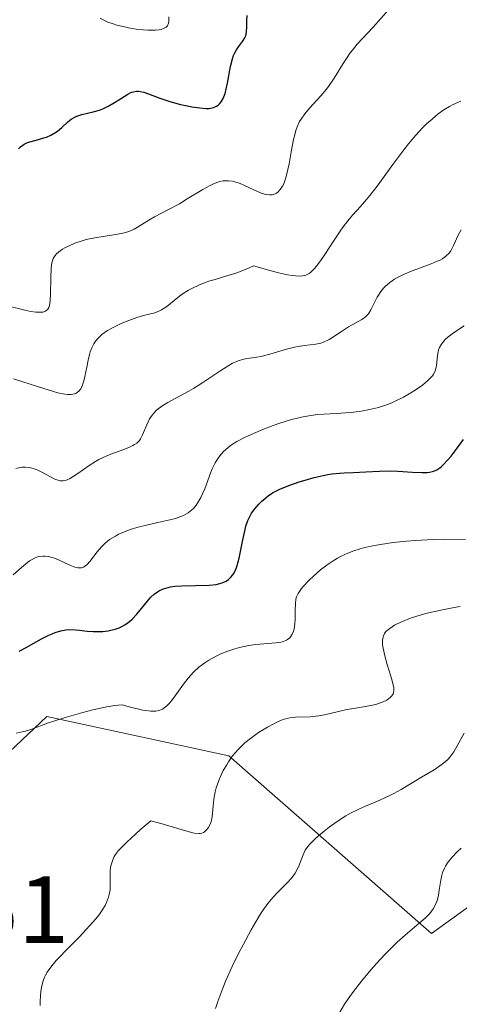
# Model space of a CAD drawing. Units: metres. Extents: x 625623 to 629129, y 4667096 to 4669471.
# Drawn here: x 627953 to 627999, y 4667654 to 4667758 of the extents above; entities that cross this region are included whole.
import ezdxf

# ---------------------------------------------------------------- set-up
doc = ezdxf.new("R2010")
doc.units = ezdxf.units.M
doc.header["$MEASUREMENT"] = 0
for name, color, linetype, lineweight in [('Curva de nivel maestra', 30, 'Continuous', 30), ('Curva de nivel normal', 30, 'Continuous', 0), ('Matorral CxS', 135, 'Continuous', 0), ('Rótulo de punto de cota en terreno', 7, 'Continuous', 0), ('Suelo desnudo CxS', 253, 'Continuous', 0)]:
    doc.layers.add(name, color=color, linetype=linetype, lineweight=lineweight)
doc.styles.add('Style-Arial', font='txt')

# ---------------------------------------------------------------- blocks, each defined once
blk = doc.blocks.new('*U4')
at = {"layer": 'Suelo desnudo CxS', "color": 253, "linetype": 'Continuous', "lineweight": 0}
blk.add_polyline3d([(627769.0749, 4667775.5385, 427.5865), (627772.3113, 4667755.0413, 434.4232), (627797.1237, 4667739.9373, 434.4103), (627810.0699, 4667724.8337, 434.5049), (627842.8731, 4667705.2511, 433.5767), (627871.9327, 4667675.9063, 434.3421), (627893.5725, 4667673.0993, 432.9686), (627923.3457, 4667659.0243, 433.9258), (627941.2425, 4667670.7321, 432.211), (627955.6275, 4667684.3077, 428.321), (627974.7481, 4667680.1877, 433.2765), (627996.0129, 4667661.5033, 444.7673), (628010.4491, 4667671.9049, 447.0824), (628035.1591, 4667675.4983, 453.3508), (628067.2669, 4667654.5413, 478.2475), (628056.6835, 4667642.8943, 479.6863), (628056.8611, 4667629.1467, 479.8887), (628068.5029, 4667614.3239, 479.874), (628088.6097, 4667581.5003, 478.3566)], dxfattribs=at)

msp = doc.modelspace()

# ---------------------------------------------------------------- linework, layer by layer
at = {"layer": 'Curva de nivel maestra', "color": 30, "linetype": 'Continuous', "lineweight": 30, "flags": 128}
for points, elevation in [([(627952.65, 4667743.9701), (627952.86, 4667744.1701), (627953.09, 4667744.3501), (627953.25, 4667744.4501), (627953.61, 4667744.6101), (627953.98, 4667744.7401), (627954.76, 4667744.9401), (627955.32, 4667745.1001), (627955.58, 4667745.1901), (627956.06, 4667745.4001), (627956.48, 4667745.6501), (627956.74, 4667745.8301), (627957.21, 4667746.2101), (627957.84, 4667746.8001), (627958.18, 4667747.0701), (627958.56, 4667747.3001), (627958.78, 4667747.4001), (627959.29, 4667747.5601), (627960.5, 4667747.8301), (627961.15, 4667748.0301), (627961.49, 4667748.1501), (627962.15, 4667748.4701), (627962.57, 4667748.7101), (627963.37, 4667749.2101), (627964.13, 4667749.7001), (627964.53, 4667749.9001), (627964.71, 4667749.9601), (627965.05, 4667750.0201), (627965.28, 4667750.0101), (627965.44, 4667749.9901), (627965.8, 4667749.9001), (627966.29, 4667749.7301), (627967.49, 4667749.2901), (627968.54, 4667748.9301), (627969.65, 4667748.6301), (627970.38, 4667748.4701), (627970.85, 4667748.3801), (627971.68, 4667748.2601), (627972.35, 4667748.2101), (627972.62, 4667748.2101), (627972.98, 4667748.2601), (627973.14, 4667748.3101), (627973.43, 4667748.4301), (627973.66, 4667748.5901), (627973.77, 4667748.6901), (627973.93, 4667748.8801), (627974.15, 4667749.2501), (627974.34, 4667749.7701), (627974.43, 4667750.0901), (627974.59, 4667750.8601), (627974.91, 4667752.6001), (627975.11, 4667753.4201), (627975.24, 4667753.7801), (627975.33, 4667753.9901), (627975.53, 4667754.3701), (627975.75, 4667754.6801), (627976.16, 4667755.2201), (627976.42, 4667755.6201), (627976.51, 4667755.8401), (627976.55, 4667755.9901), (627976.61, 4667756.3301), (627976.64, 4667756.6901), (627976.64, 4667757.4301), (627976.65, 4667757.9601)], 400), ([(627952.73, 4667691.1701), (627953.47, 4667691.5601), (627955.06, 4667692.4501), (627955.82, 4667692.8401), (627956.17, 4667693.0001), (627956.5, 4667693.1401), (627957.09, 4667693.3201), (627957.62, 4667693.4201), (627957.97, 4667693.4401), (627958.68, 4667693.4101), (627959.05, 4667693.3801), (627959.86, 4667693.2901), (627960.5, 4667693.2401), (627961.16, 4667693.2301), (627961.49, 4667693.2401), (627962.07, 4667693.3101), (627962.36, 4667693.3701), (627962.79, 4667693.4901), (627963.21, 4667693.6401), (627963.42, 4667693.7301), (627963.82, 4667693.9501), (627964.3, 4667694.2801), (627964.57, 4667694.5201), (627965.08, 4667695.0501), (627966.38, 4667696.6401), (627966.56, 4667696.8401), (627966.91, 4667697.1701), (627967.24, 4667697.4101), (627967.46, 4667697.5401), (627967.89, 4667697.7301), (627968.36, 4667697.8701), (627968.62, 4667697.9201), (627969.05, 4667697.9901), (627969.81, 4667698.0501), (627972.66, 4667698.1101), (627973.39, 4667698.1901), (627973.79, 4667698.2701), (627974.02, 4667698.3401), (627974.44, 4667698.5301), (627974.7, 4667698.7001), (627974.82, 4667698.8001), (627975, 4667698.9801), (627975.26, 4667699.3501), (627975.5, 4667699.8601), (627975.61, 4667700.1801), (627975.81, 4667700.9401), (627976.17, 4667702.7101), (627976.45, 4667703.9601), (627976.54, 4667704.3101), (627976.75, 4667704.9001), (627976.97, 4667705.3901), (627977.12, 4667705.6601), (627977.46, 4667706.1401), (627977.89, 4667706.6301), (627978.2, 4667706.9301), (627978.42, 4667707.1201), (627978.86, 4667707.4801), (627979.34, 4667707.8001), (627979.61, 4667707.9601), (627980.09, 4667708.2001), (627981.03, 4667708.5801), (627982.13, 4667708.9601), (627982.75, 4667709.1501), (627983.71, 4667709.4201), (627984.66, 4667709.6401), (627985.12, 4667709.7301), (627985.55, 4667709.8001), (627986.35, 4667709.8901), (627986.85, 4667709.9201), (627987.78, 4667709.9501), (627988.46, 4667709.9701), (627989.14, 4667710.0101), (627990.56, 4667710.0901), (627991.68, 4667710.1201), (627992.47, 4667710.0901), (627994.02, 4667709.9901), (627995.05, 4667709.9401), (627995.56, 4667709.9601), (627995.8, 4667709.9801), (627996.12, 4667710.0501), (627996.43, 4667710.1601), (627996.58, 4667710.2301), (627996.88, 4667710.4201), (627997.03, 4667710.5401), (627997.26, 4667710.7401), (627997.74, 4667711.2601), (627998.07, 4667711.6701), (627998.72, 4667712.5201), (627999.39, 4667713.4001)], 425)]:
    msp.add_lwpolyline(points, dxfattribs=dict(at, elevation=elevation))
at = {"layer": 'Curva de nivel normal', "color": 30, "linetype": 'Continuous', "lineweight": 0, "flags": 128}
for points, elevation in [([(627951.78, 4667727.3801), (627953.3, 4667726.9901), (627953.94, 4667726.8701), (627954.47, 4667726.7901), (627954.76, 4667726.7801), (627954.93, 4667726.7801), (627955.22, 4667726.8101), (627955.4, 4667726.8601), (627955.5, 4667726.9101), (627955.72, 4667727.1001), (627955.82, 4667727.2801), (627955.89, 4667727.4901), (627955.96, 4667728.0101), (627956, 4667728.7401), (627956.04, 4667730.3601), (627956.09, 4667731.4401), (627956.16, 4667731.9701), (627956.21, 4667732.1901), (627956.3, 4667732.4401), (627956.35, 4667732.5501), (627956.5, 4667732.7601), (627956.61, 4667732.8801), (627956.9, 4667733.1301), (627957.28, 4667733.4001), (627957.51, 4667733.5401), (627957.89, 4667733.7401), (627958.55, 4667734.0401), (627959.32, 4667734.3001), (627959.75, 4667734.4201), (627960.68, 4667734.6101), (627962.61, 4667734.9101), (627963.48, 4667735.0701), (627963.87, 4667735.1701), (627964.22, 4667735.2801), (627964.81, 4667735.5301), (627965.16, 4667735.7201), (627966.32, 4667736.4701), (627966.92, 4667736.8101), (627968.34, 4667737.5401), (627969.54, 4667738.1901), (627970.36, 4667738.7001), (627972.01, 4667739.7001), (627972.77, 4667740.1201), (627973.13, 4667740.2901), (627973.58, 4667740.4501), (627973.79, 4667740.5101), (627974.1, 4667740.5801), (627974.31, 4667740.6001), (627974.71, 4667740.6001), (627975.11, 4667740.5501), (627975.38, 4667740.4901), (627975.94, 4667740.3001), (627976.4, 4667740.1001), (627977.35, 4667739.6501), (627978.05, 4667739.3501), (627978.49, 4667739.2001), (627978.7, 4667739.1501), (627979, 4667739.1101), (627979.28, 4667739.1201), (627979.44, 4667739.1601), (627979.55, 4667739.2001), (627979.75, 4667739.3001), (627979.89, 4667739.4001), (627980.14, 4667739.6701), (627980.36, 4667740.0201), (627980.5, 4667740.2901), (627980.73, 4667740.9201), (627980.95, 4667741.7701), (627981.07, 4667742.3801), (627981.3, 4667743.6401), (627981.54, 4667744.9401), (627981.69, 4667745.5801), (627981.77, 4667745.8701), (627981.91, 4667746.2701), (627982.17, 4667746.8301), (627982.33, 4667747.0901), (627982.72, 4667747.6401), (627983.22, 4667748.2301), (627984.4, 4667749.5301), (627985, 4667750.2401), (627985.28, 4667750.6201), (627985.81, 4667751.3801), (627986.76, 4667752.9301), (627987.22, 4667753.6601), (627987.46, 4667754.0101), (627987.71, 4667754.3401), (627988.22, 4667754.9501), (627989.9, 4667756.7301), (627992.32, 4667759.4701)], 405), ([(627968.44, 4667757.8201), (627968.43, 4667757.3401), (627968.4, 4667757.1501), (627968.28, 4667756.8901), (627968.16, 4667756.7501), (627967.96, 4667756.6201), (627967.63, 4667756.5001), (627967.42, 4667756.4601), (627967.05, 4667756.4201), (627966.23, 4667756.4201), (627965.75, 4667756.4501), (627964.99, 4667756.5401), (627964.19, 4667756.6701), (627963.78, 4667756.7601), (627962.98, 4667756.9601), (627962.6, 4667757.0801), (627962.04, 4667757.2801), (627961.53, 4667757.5101), (627961.21, 4667757.6701)], 395), ([(627999.1, 4667748.9801), (627998.3, 4667748.6101), (627997.91, 4667748.4001), (627997.32, 4667748.0401), (627996.72, 4667747.6201), (627996.41, 4667747.3701), (627995.84, 4667746.8801), (627995.54, 4667746.6101), (627995.09, 4667746.1601), (627994.37, 4667745.3901), (627993.61, 4667744.4901), (627993.21, 4667743.9901), (627991.96, 4667742.3201), (627990.3, 4667740.0401), (627989.55, 4667739.0601), (627989.2, 4667738.6401), (627988.56, 4667737.9101), (627987.76, 4667737.0301), (627987.37, 4667736.5701), (627986.75, 4667735.7701), (627986.42, 4667735.3001), (627985.74, 4667734.2701), (627984.81, 4667732.8401), (627984.35, 4667732.1801), (627983.92, 4667731.6001), (627983.71, 4667731.3501), (627983.35, 4667730.9901), (627983.16, 4667730.8501), (627982.84, 4667730.6901), (627982.47, 4667730.6001), (627982.25, 4667730.5801), (627981.73, 4667730.6001), (627981.43, 4667730.6301), (627980.91, 4667730.7201), (627979.96, 4667730.9301), (627979.2, 4667731.1301), (627977.34, 4667731.6601), (627976.72, 4667731.3801), (627975.57, 4667730.9401), (627974.54, 4667730.6001), (627973.31, 4667730.2401), (627972.75, 4667730.0701), (627972.35, 4667729.9301), (627971.6, 4667729.6401), (627970.91, 4667729.3301), (627970.49, 4667729.1001), (627970.23, 4667728.9401), (627969.73, 4667728.6201), (627969, 4667728.0301), (627968.4, 4667727.5301), (627968.11, 4667727.3101), (627967.67, 4667727.0301), (627967.44, 4667726.9201), (627966.95, 4667726.7401), (627965.78, 4667726.4301), (627965.06, 4667726.2201), (627963.95, 4667725.8201), (627963.36, 4667725.5801), (627962.51, 4667725.1501), (627961.98, 4667724.8501), (627961.4, 4667724.4401), (627961.12, 4667724.1801), (627960.95, 4667724.0001), (627960.67, 4667723.6301), (627960.55, 4667723.4501), (627960.35, 4667723.0501), (627960.19, 4667722.6401), (627960.1, 4667722.3501), (627959.96, 4667721.7401), (627959.82, 4667721.0101), (627959.62, 4667720.0301), (627959.51, 4667719.5801), (627959.38, 4667719.1701), (627959.3, 4667718.9801), (627959.18, 4667718.7401), (627958.98, 4667718.4801), (627958.86, 4667718.3701), (627958.67, 4667718.2501), (627958.53, 4667718.2001), (627958.19, 4667718.1301), (627957.8, 4667718.1301), (627957.5, 4667718.1601), (627956.79, 4667718.3101), (627956.33, 4667718.4401), (627955.3, 4667718.7601), (627953.11, 4667719.4801), (627952.11, 4667719.7901)], 410), ([(627952.38, 4667710.3801), (627952.81, 4667710.4701), (627953.03, 4667710.4901), (627953.34, 4667710.5001), (627953.82, 4667710.4601), (627954.3, 4667710.3401), (627954.54, 4667710.2501), (627955.04, 4667710.0201), (627956.02, 4667709.4801), (627956.47, 4667709.2501), (627956.68, 4667709.1701), (627957.06, 4667709.0701), (627957.23, 4667709.0601), (627957.35, 4667709.0701), (627957.59, 4667709.1101), (627957.83, 4667709.2001), (627958, 4667709.2801), (627958.38, 4667709.5101), (627958.87, 4667709.8501), (627960.06, 4667710.6801), (627960.74, 4667711.1001), (627961.1, 4667711.3001), (627961.84, 4667711.6601), (627962.35, 4667711.8701), (627963.32, 4667712.2301), (627964.24, 4667712.5901), (627964.66, 4667712.7801), (627964.84, 4667712.8801), (627965.07, 4667713.0401), (627965.34, 4667713.3201), (627965.46, 4667713.4901), (627965.67, 4667713.8901), (627966.11, 4667714.9701), (627966.42, 4667715.5801), (627966.69, 4667715.9801), (627966.85, 4667716.1801), (627967.12, 4667716.4601), (627967.33, 4667716.6401), (627967.8, 4667716.9801), (627968.34, 4667717.3101), (627969.55, 4667717.9501), (627970.53, 4667718.4801), (627971.03, 4667718.7601), (627972.02, 4667719.3901), (627973.89, 4667720.6701), (627974.73, 4667721.2001), (627975.12, 4667721.4201), (627975.49, 4667721.5801), (627975.73, 4667721.6701), (627976.18, 4667721.8101), (627976.62, 4667721.9101), (627977.51, 4667722.0401), (627978.24, 4667722.1801), (627979.05, 4667722.3801), (627980.8, 4667722.8901), (627981.63, 4667723.1101), (627982.02, 4667723.2001), (627982.7, 4667723.3001), (627983.87, 4667723.4201), (627984.41, 4667723.5301), (627984.68, 4667723.6301), (627985.26, 4667723.9101), (627985.66, 4667724.1501), (627986.45, 4667724.6801), (627987.3, 4667725.2401), (627988.71, 4667726.0301), (627989.08, 4667726.2901), (627989.24, 4667726.4501), (627989.39, 4667726.6301), (627989.65, 4667727.0301), (627990.33, 4667728.3701), (627990.45, 4667728.5801), (627990.71, 4667728.9601), (627990.99, 4667729.3001), (627991.19, 4667729.5101), (627991.64, 4667729.9001), (627992.15, 4667730.2601), (627992.44, 4667730.4401), (627992.93, 4667730.6901), (627993.81, 4667731.0701), (627995.97, 4667731.8701), (627996.63, 4667732.1401), (627996.92, 4667732.2701), (627997.17, 4667732.4101), (627997.57, 4667732.7001), (627997.87, 4667733.0101), (627998.04, 4667733.2401), (627998.34, 4667733.8001), (627998.83, 4667734.8701), (627999.13, 4667735.4601)], 415), ([(627952.1, 4667699.1801), (627952.97, 4667699.9601), (627953.39, 4667700.3301), (627953.82, 4667700.6501), (627954.02, 4667700.7801), (627954.33, 4667700.9501), (627954.63, 4667701.0701), (627954.83, 4667701.1201), (627955.22, 4667701.1701), (627955.42, 4667701.1701), (627955.8, 4667701.1201), (627956.18, 4667701.0201), (627956.43, 4667700.9401), (627956.92, 4667700.7201), (627958.03, 4667700.2001), (627958.55, 4667700.0001), (627958.87, 4667699.9401), (627959.03, 4667699.9301), (627959.25, 4667699.9401), (627959.46, 4667700.0101), (627959.59, 4667700.0801), (627959.84, 4667700.2601), (627960.19, 4667700.6401), (627960.89, 4667701.5601), (627961.4, 4667702.1801), (627961.7, 4667702.4701), (627962.21, 4667702.8901), (627962.82, 4667703.2701), (627963.16, 4667703.4501), (627963.55, 4667703.6201), (627964.39, 4667703.9401), (627965.32, 4667704.2201), (627965.96, 4667704.3801), (627967.27, 4667704.6801), (627968.53, 4667704.9601), (627969.13, 4667705.1201), (627969.69, 4667705.3201), (627969.96, 4667705.4401), (627970.46, 4667705.7201), (627970.69, 4667705.8901), (627971.01, 4667706.1801), (627971.3, 4667706.5201), (627971.48, 4667706.7801), (627971.79, 4667707.3301), (627971.94, 4667707.6301), (627972.2, 4667708.2301), (627972.85, 4667709.9701), (627973, 4667710.3301), (627973.31, 4667710.9501), (627973.61, 4667711.4401), (627973.8, 4667711.7101), (627974.19, 4667712.1601), (627974.62, 4667712.5501), (627974.92, 4667712.7801), (627975.58, 4667713.2001), (627976.45, 4667713.6501), (627977.02, 4667713.9201), (627978.12, 4667714.3801), (627979.39, 4667714.8701), (627980.11, 4667715.1201), (627981.23, 4667715.4701), (627982.37, 4667715.7601), (627982.93, 4667715.8801), (627984.01, 4667716.0301), (627984.7, 4667716.0901), (627986.04, 4667716.1501), (627987.53, 4667716.2401), (627988.41, 4667716.3501), (627988.85, 4667716.4201), (627989.5, 4667716.5501), (627990.47, 4667716.7901), (627991.39, 4667717.1001), (627991.84, 4667717.2701), (627992.27, 4667717.4601), (627993.09, 4667717.8701), (627993.84, 4667718.3101), (627994.29, 4667718.6001), (627995.06, 4667719.1401), (627995.64, 4667719.6001), (627995.86, 4667719.8101), (627996.13, 4667720.1201), (627996.23, 4667720.2801), (627996.39, 4667720.6001), (627996.45, 4667720.7701), (627996.53, 4667721.1401), (627996.65, 4667722.2301), (627996.72, 4667722.6301), (627996.77, 4667722.8201), (627996.87, 4667723.0701), (627997.06, 4667723.4301), (627997.3, 4667723.7501), (627997.46, 4667723.9101), (627997.74, 4667724.1801), (627998.33, 4667724.6201), (627999.44, 4667725.3701)], 420), ([(627999.58, 4667702.9201), (627997.43, 4667702.9301), (627996.16, 4667702.9001), (627994.34, 4667702.8101), (627993.4, 4667702.7301), (627992.01, 4667702.5801), (627990.68, 4667702.3901), (627990.05, 4667702.2801), (627989.02, 4667702.0501), (627988.54, 4667701.9201), (627987.86, 4667701.7001), (627987.22, 4667701.4601), (627986.91, 4667701.3301), (627986.46, 4667701.1101), (627986.16, 4667700.9501), (627985.59, 4667700.6101), (627985.17, 4667700.3201), (627984.36, 4667699.7101), (627983.62, 4667699.0601), (627983.19, 4667698.6401), (627982.48, 4667697.8901), (627982.29, 4667697.6501), (627982.01, 4667697.2401), (627981.84, 4667696.8801), (627981.78, 4667696.6501), (627981.73, 4667696.1601), (627981.72, 4667695.4901), (627981.71, 4667694.5201), (627981.68, 4667694.0501), (627981.59, 4667693.5101), (627981.52, 4667693.2701), (627981.39, 4667692.9501), (627981.23, 4667692.6901), (627981.13, 4667692.5801), (627980.91, 4667692.3901), (627980.78, 4667692.3101), (627980.48, 4667692.1901), (627980.24, 4667692.1301), (627979.67, 4667692.0401), (627977.56, 4667691.8601), (627976.85, 4667691.7601), (627975.87, 4667691.5501), (627975.38, 4667691.4201), (627974.64, 4667691.1701), (627973.91, 4667690.8801), (627973.56, 4667690.7201), (627972.95, 4667690.4001), (627972.65, 4667690.2301), (627972.22, 4667689.9501), (627971.6, 4667689.4801), (627971.01, 4667688.9501), (627970.74, 4667688.6601), (627970.47, 4667688.3501), (627969.97, 4667687.7101), (627969.09, 4667686.4701), (627968.72, 4667685.9601), (627968.55, 4667685.7501), (627968.24, 4667685.4301), (627967.95, 4667685.2001), (627967.77, 4667685.0901), (627967.38, 4667684.9401), (627967.08, 4667684.8601), (627966.89, 4667684.8501), (627966.53, 4667684.8501), (627966.02, 4667684.9201), (627965.7, 4667684.9801), (627964.41, 4667685.3001), (627963.55, 4667685.5401), (627963.11, 4667685.5101), (627962.75, 4667685.4601), (627961.91, 4667685.3201), (627960.44, 4667684.9901), (627959.4, 4667684.7301), (627957.44, 4667684.1601), (627955.71, 4667683.5901), (627954.05, 4667682.9901), (627953.38, 4667682.7801), (627953.05, 4667682.7001), (627952.4, 4667682.5701)], 430), ([(627999.02, 4667695.8501), (627998.4, 4667695.7601), (627997.18, 4667695.5301), (627996.02, 4667695.2701), (627995.3, 4667695.0801), (627994.04, 4667694.7001), (627993.64, 4667694.5601), (627992.97, 4667694.3001), (627992.43, 4667694.0501), (627992.13, 4667693.8901), (627991.64, 4667693.5701), (627991.36, 4667693.3501), (627991.24, 4667693.2301), (627991.08, 4667693.0301), (627990.97, 4667692.7901), (627990.93, 4667692.6601), (627990.88, 4667692.3401), (627990.87, 4667692.1501), (627990.89, 4667691.8401), (627990.95, 4667691.4801), (627991.13, 4667690.6701), (627991.38, 4667689.7801), (627991.72, 4667688.6601), (627991.86, 4667688.1801), (627992.01, 4667687.6001), (627992.05, 4667687.3701), (627992.07, 4667687.0101), (627992.04, 4667686.8101), (627992, 4667686.7001), (627991.86, 4667686.4901), (627991.67, 4667686.2901), (627991.54, 4667686.1901), (627991.33, 4667686.0401), (627990.94, 4667685.8401), (627990.46, 4667685.6601), (627990.19, 4667685.5801), (627989.26, 4667685.3801), (627987.86, 4667685.1601), (627987.14, 4667685.0401), (627986.1, 4667684.8001), (627984.8, 4667684.4901), (627984.18, 4667684.3701), (627983.29, 4667684.2801), (627981.73, 4667684.2201), (627981.14, 4667684.1601), (627980.84, 4667684.1001), (627980.35, 4667683.9501), (627979.79, 4667683.7101), (627979.46, 4667683.5501), (627978.8, 4667683.2001), (627978.44, 4667682.9901), (627977.87, 4667682.6301), (627977, 4667682.0001), (627976.42, 4667681.5301), (627976.15, 4667681.2701), (627975.75, 4667680.8701), (627975.37, 4667680.4501), (627975.14, 4667680.1601), (627974.7, 4667679.5501), (627974.51, 4667679.2401), (627974.15, 4667678.6201), (627973.85, 4667677.9901), (627973.67, 4667677.5801), (627973.4, 4667676.8001), (627973.29, 4667676.3801), (627973.15, 4667675.6101), (627973.08, 4667674.9201), (627973.02, 4667674.1301), (627972.99, 4667673.8001), (627972.96, 4667673.5701), (627972.85, 4667673.1701), (627972.72, 4667672.8401), (627972.61, 4667672.6501), (627972.37, 4667672.3501), (627972.19, 4667672.1901), (627972.09, 4667672.1301), (627971.91, 4667672.0601), (627971.69, 4667672.0201), (627971.57, 4667672.0101), (627971.11, 4667672.0501), (627970.83, 4667672.1101), (627969.73, 4667672.4201), (627967.75, 4667673.0401), (627966.56, 4667673.3501), (627965.51, 4667672.4501), (627964.92, 4667671.9401), (627964.01, 4667671.1001), (627963.66, 4667670.7601), (627963.15, 4667670.2101), (627962.83, 4667669.8101), (627962.7, 4667669.5901), (627962.54, 4667669.2301), (627962.38, 4667668.7301), (627962.32, 4667668.4601), (627962.27, 4667668.0401), (627962.26, 4667667.3201), (627962.28, 4667666.5501), (627962.26, 4667666.1001), (627962.18, 4667665.6001), (627962.11, 4667665.3301), (627961.89, 4667664.7601), (627961.74, 4667664.4501), (627961.44, 4667663.9601), (627961.07, 4667663.4301), (627960.78, 4667663.0601), (627960.12, 4667662.3001), (627959.04, 4667661.1501), (627957.62, 4667659.7101), (627957.01, 4667659.0801), (627956.62, 4667658.6701), (627956.04, 4667657.9801), (627955.65, 4667657.4301), (627955.48, 4667657.1201), (627955.39, 4667656.9201), (627955.25, 4667656.5401), (627955.08, 4667655.8601), (627955, 4667655.3801), (627954.97, 4667655.0401), (627954.94, 4667654.3201), (627954.94, 4667653.9401)], 435), ([(627973.33, 4667653.6301), (627973.58, 4667654.3601), (627974.11, 4667655.7701), (627974.43, 4667656.5501), (627975.1, 4667658.0501), (627975.78, 4667659.4601), (627976.23, 4667660.3301), (627977.08, 4667661.8801), (627977.81, 4667663.1401), (627978.15, 4667663.6701), (627978.64, 4667664.3801), (627978.88, 4667664.7001), (627979.37, 4667665.2801), (627979.88, 4667665.8301), (627980.9, 4667666.8501), (627981.34, 4667667.3401), (627981.54, 4667667.6001), (627981.7, 4667667.8501), (627981.98, 4667668.3601), (627982.13, 4667668.6901), (627982.53, 4667669.7601), (627982.77, 4667670.2601), (627982.92, 4667670.5001), (627983.22, 4667670.8701), (627983.41, 4667671.0801), (627983.89, 4667671.5301), (627984.76, 4667672.2701), (627985.27, 4667672.6701), (627986.13, 4667673.2801), (627987.04, 4667673.8701), (627987.52, 4667674.1401), (627988.47, 4667674.6201), (627989.1, 4667674.9001), (627990.35, 4667675.4201), (627991.66, 4667675.9901), (627992.07, 4667676.2001), (627992.85, 4667676.6201), (627994.97, 4667677.9201), (627996.3, 4667678.7101), (627996.91, 4667679.1101), (627997.47, 4667679.5401), (627997.72, 4667679.7801), (627997.95, 4667680.0401), (627998.36, 4667680.6001), (627998.73, 4667681.2101), (627999.45, 4667682.5501)], 440), ([(627999.13, 4667670.4601), (627998.76, 4667670.1101), (627998.15, 4667669.4901), (627997.71, 4667668.9301), (627997.49, 4667668.5901), (627997.37, 4667668.3601), (627997.18, 4667667.9001), (627997.1, 4667667.6401), (627996.99, 4667667.1101), (627996.83, 4667666.0401), (627996.75, 4667665.5201), (627996.65, 4667665.0801), (627996.58, 4667664.8701), (627996.45, 4667664.5501), (627996.2, 4667664.0801), (627995.84, 4667663.6001), (627995.61, 4667663.3601), (627995.35, 4667663.1101), (627994.74, 4667662.5801), (627993.25, 4667661.3301), (627992.41, 4667660.5801), (627991.98, 4667660.1701), (627991.11, 4667659.2801), (627990.25, 4667658.3501), (627989.69, 4667657.7201), (627988.68, 4667656.5001), (627987.82, 4667655.4001), (627987.43, 4667654.8701), (627986.9, 4667654.0801), (627986.41, 4667653.2401)], 445)]:
    msp.add_lwpolyline(points, dxfattribs=dict(at, elevation=elevation))
at = {"layer": 'Matorral CxS', "color": 135, "linetype": 'Continuous', "lineweight": 0}
for points in [[(627821.5091, 4668112.1887, 332.1681), (627834.1083, 4668046.6397, 333.7814), (627835.4299, 4668004.7635, 336.8902), (627825.4559, 4667954.4425, 347.1431), (627816.1193, 4667904.1327, 356.8662), (627808.9929, 4667862.9219, 377.7247), (627801.4409, 4667840.2669, 387.9868), (627776.6273, 4667800.3513, 412.2606), (627769.0749, 4667775.5385, 427.5865), (627772.3113, 4667755.0413, 434.4232), (627797.1237, 4667739.9373, 434.4103), (627810.0699, 4667724.8337, 434.5049), (627842.8731, 4667705.2511, 433.5767), (627871.9327, 4667675.9063, 434.3421), (627893.5725, 4667673.0993, 432.9686), (627923.3457, 4667659.0243, 433.9258), (627941.2425, 4667670.7321, 432.211), (627955.6275, 4667684.3077, 428.321), (627974.7481, 4667680.1877, 433.2765), (627996.0129, 4667661.5033, 444.7673), (628010.4491, 4667671.9049, 447.0824), (628035.1591, 4667675.4983, 453.3508), (628067.2669, 4667654.5413, 478.2475)], [(628087.3741, 4667673.5995, 475.9188), (628075.7329, 4667663.0109, 475.8794), (628067.2669, 4667654.5413, 478.2475), (628035.1591, 4667675.4983, 453.3508), (628010.4491, 4667671.9049, 447.0824), (627996.0129, 4667661.5033, 444.7673), (627974.7481, 4667680.1877, 433.2765), (627955.6275, 4667684.3077, 428.321), (627941.2425, 4667670.7321, 432.211), (627923.3457, 4667659.0243, 433.9258), (627893.5725, 4667673.0993, 432.9686), (627871.9327, 4667675.9063, 434.3421), (627842.8731, 4667705.2511, 433.5767), (627810.0699, 4667724.8337, 434.5049), (627797.1237, 4667739.9373, 434.4103), (627772.3113, 4667755.0413, 434.4232), (627769.0749, 4667775.5385, 427.5865)]]:
    msp.add_polyline3d(points, dxfattribs=at)
at = {"layer": 'Suelo desnudo CxS', "color": 253, "linetype": 'Continuous', "lineweight": 0}
msp.add_polyline3d([(627821.5091, 4668112.1887, 332.1681), (627834.1083, 4668046.6397, 333.7814), (627835.4299, 4668004.7635, 336.8902), (627825.4559, 4667954.4425, 347.1431), (627816.1193, 4667904.1327, 356.8662), (627808.9929, 4667862.9219, 377.7247), (627801.4409, 4667840.2669, 387.9868), (627776.6273, 4667800.3513, 412.2606), (627769.0749, 4667775.5385, 427.5865), (627772.3113, 4667755.0413, 434.4232), (627797.1237, 4667739.9373, 434.4103), (627810.0699, 4667724.8337, 434.5049), (627842.8731, 4667705.2511, 433.5767), (627871.9327, 4667675.9063, 434.3421), (627893.5725, 4667673.0993, 432.9686), (627923.3457, 4667659.0243, 433.9258), (627941.2425, 4667670.7321, 432.211), (627955.6275, 4667684.3077, 428.321), (627974.7481, 4667680.1877, 433.2765), (627996.0129, 4667661.5033, 444.7673), (628010.4491, 4667671.9049, 447.0824), (628035.1591, 4667675.4983, 453.3508), (628067.2669, 4667654.5413, 478.2475)], dxfattribs=at)

# ---------------------------------------------------------------- block references
msp.add_blockref('*U4', (0, 0), dxfattribs=at)

# ---------------------------------------------------------------- texts
at = {"layer": 'Rótulo de punto de cota en terreno', "color": 7, "linetype": 'Continuous', "lineweight": 0, "style": 'Style-Arial'}
msp.add_text('433,51', height=7, dxfattribs=at).set_placement((627928.7878, 4667660.5078))

doc.saveas('drawing.dxf')
